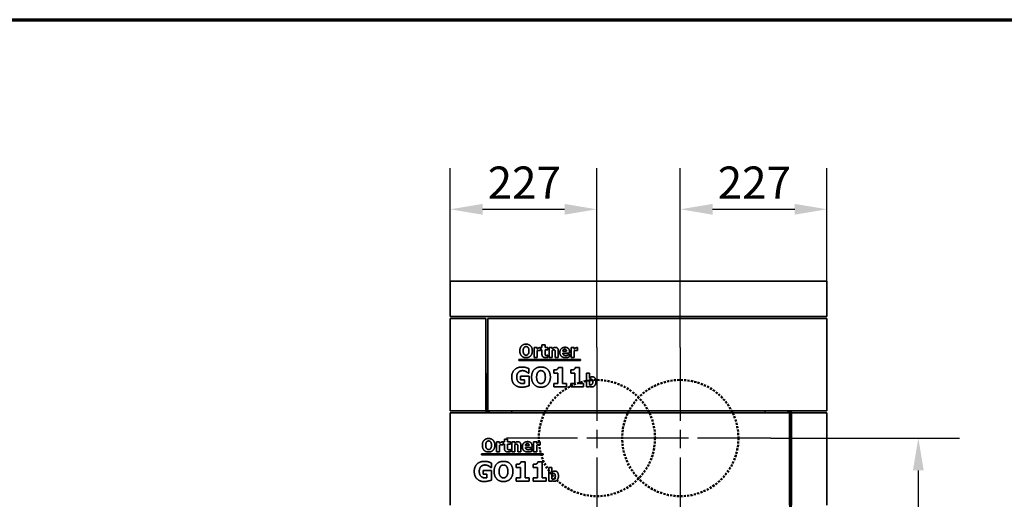
# Model space of a CAD drawing. Units: millimetres. Extents: x 10 to 292, y 5 to 205.
# Drawn here: x 140 to 216, y 168 to 205 of the extents above; entities that cross this region are included whole.
import ezdxf

# ---------------------------------------------------------------- set-up
doc = ezdxf.new("R2010")
doc.units = ezdxf.units.MM
doc.linetypes.add('CHAIN', pattern=[0.3543, 0.2362, -0.0295, 0.0591, -0.0295])
doc.linetypes.add('DASHED', pattern=[0.2067, 0.1654, -0.0413])
for name, color, linetype, lineweight in [('Bemaßungen(DIN)', 7, 'Continuous', 25), ('Mittelpunktmarkierung(DIN)', 7, 'Continuous', 25), ('Rahmen (ISO)', 7, 'Continuous', 70), ('Sichtbare Kanten(DIN)', 7, 'Continuous', 35), ('Sichtbare tangentiale Kanten(DIN)', 7, 'Continuous', 35), ('Skizziergeometrie(DIN)', 7, 'Continuous', 50)]:
    doc.layers.add(name, color=color, linetype=linetype, lineweight=lineweight)
doc.styles.add('Aktuell-BSI', font='arial.ttf')
doc.dimstyles.new('STANDARD-DIN-Ortner', dxfattribs={"dimtxt": 2.5, "dimasz": 2.5, "dimexe": 3.175, "dimexo": 0, "dimgap": 0.8, "dimtad": 1, "dimdec": 1, "dimrnd": 1e-08, "dimtxsty": 'Aktuell-BSI', "dimcen": 0.09, "dimdle": 10, "dimclrd": 7, "dimclre": 7, "dimclrt": 7, "dimadec": 0, "dimazin": 2, "dimtfac": 1.4, "dimtmove": 0, "dimatfit": 3, "dimfxl": 1, "dimtolj": 1, "dimtzin": 0, "dimlwd": 25, "dimlwe": 25, "dimarcsym": 0})

# ---------------------------------------------------------------- blocks, each defined once
blk = doc.blocks.new('Ränder ORTNER')
at = {"layer": 'Rahmen (ISO)'}
blk.add_line((10, 205), (292, 205), dxfattribs=at)
blk = doc.blocks.new('*D16')
at = {"layer": 'Bemaßungen(DIN)', "color": 7, "linetype": 'Continuous', "lineweight": 25, "transparency": 16777216}
for p, q in [((172.955, 184.776), (172.955, 193.504)), ((184.305, 179.626), (184.305, 193.504)), ((175.455, 190.329), (181.805, 190.329))]:
    blk.add_line(p, q, dxfattribs=at)
at = {"layer": 'Bemaßungen(DIN)', "color": 7, "linetype": 'Continuous', "transparency": 16777216}
for points in [[(175.455, 190.745), (175.455, 189.912), (172.955, 190.329)], [(181.805, 190.745), (181.805, 189.912), (184.305, 190.329)]]:
    blk.add_solid(points, dxfattribs=at)
at = {"layer": 'Defpoints', "color": 0, "linetype": 'Continuous', "transparency": 16777216}
for p in [(184.305, 190.329), (172.955, 184.776), (184.305, 179.626)]:
    blk.add_point(p, dxfattribs=at)
at = {"layer": 'Bemaßungen(DIN)', "color": 7, "linetype": 'Continuous', "lineweight": 25, "transparency": 16777216, "insert": (175.847, 193.639), "char_height": 2.5, "attachment_point": 1, "style": 'Aktuell-BSI'}
blk.add_mtext('\\A1;227', dxfattribs=at)
blk = doc.blocks.new('*D17')
at = {"layer": 'Bemaßungen(DIN)', "color": 7, "linetype": 'Continuous', "lineweight": 25, "transparency": 16777216}
for p, q in [((190.755, 179.626), (190.755, 193.504)), ((202.105, 184.776), (202.105, 193.504)), ((193.255, 190.329), (199.605, 190.329))]:
    blk.add_line(p, q, dxfattribs=at)
at = {"layer": 'Bemaßungen(DIN)', "color": 7, "linetype": 'Continuous', "transparency": 16777216}
for points in [[(193.255, 190.745), (193.255, 189.912), (190.755, 190.329)], [(199.605, 190.745), (199.605, 189.912), (202.105, 190.329)]]:
    blk.add_solid(points, dxfattribs=at)
at = {"layer": 'Defpoints', "color": 0, "linetype": 'Continuous', "transparency": 16777216}
for p in [(202.105, 190.329), (202.105, 184.776), (190.755, 179.626)]:
    blk.add_point(p, dxfattribs=at)
at = {"layer": 'Bemaßungen(DIN)', "color": 7, "linetype": 'Continuous', "lineweight": 25, "transparency": 16777216, "insert": (193.647, 193.639), "char_height": 2.5, "attachment_point": 1, "style": 'Aktuell-BSI'}
blk.add_mtext('\\A1;227', dxfattribs=at)
blk = doc.blocks.new('*D30')
at = {"layer": 'Bemaßungen(DIN)', "color": 7, "linetype": 'Continuous', "lineweight": 25, "transparency": 16777216}
for p, q in [((197.755, 172.626), (212.347, 172.626)), ((209.172, 140.176), (209.172, 170.126)), ((201.265, 137.676), (212.347, 137.676))]:
    blk.add_line(p, q, dxfattribs=at)
at = {"layer": 'Bemaßungen(DIN)', "color": 7, "linetype": 'Continuous', "transparency": 16777216}
for points in [[(208.755, 170.126), (209.588, 170.126), (209.172, 172.626)], [(208.755, 140.176), (209.588, 140.176), (209.172, 137.676)]]:
    blk.add_solid(points, dxfattribs=at)
at = {"layer": 'Defpoints', "color": 0, "linetype": 'Continuous', "transparency": 16777216}
for p in [(197.755, 172.626), (209.172, 172.626), (201.265, 137.676)]:
    blk.add_point(p, dxfattribs=at)
at = {"layer": 'Bemaßungen(DIN)', "color": 7, "linetype": 'Continuous', "lineweight": 25, "transparency": 16777216, "insert": (205.819, 152.355), "char_height": 2.5, "attachment_point": 1, "rotation": 90, "style": 'Aktuell-BSI'}
blk.add_mtext('\\A1;699', dxfattribs=at)

msp = doc.modelspace()

# ---------------------------------------------------------------- linework, layer by layer
at = {"layer": 'Mittelpunktmarkierung(DIN)', "linetype": 'CHAIN', "ltscale": 23.990969}
for p, q in [((184.3048, 179.6262), (184.3048, 165.6262)), ((190.7548, 179.6262), (190.7548, 165.6262)), ((191.3048, 172.6262), (177.3048, 172.6262)), ((197.7548, 172.6262), (183.7548, 172.6262))]:
    msp.add_line(p, q, dxfattribs=at)
at = {"layer": 'Sichtbare Kanten(DIN)'}
for p, q in [((202.1048, 184.7762), (172.9548, 184.7762)), ((172.9548, 182.0262), (172.9548, 184.7762)), ((202.1048, 182.0262), (202.1048, 184.7762)), ((202.1048, 182.0262), (172.9548, 182.0262)), ((172.9548, 174.7262), (172.9548, 181.8762)), ((172.9548, 181.8762), (175.7048, 181.8762)), ((175.7048, 181.8762), (175.7048, 174.7262)), ((175.8548, 181.8762), (202.1048, 181.8762)), ((175.8548, 181.8762), (175.8548, 174.7262)), ((202.1048, 174.7262), (202.1048, 181.8762)), ((180.0541, 179.8422), (180.2891, 179.8422)), ((180.0541, 179.6266), (180.0541, 179.8422)), ((180.2891, 179.8422), (180.2891, 179.6266)), ((179.4439, 178.8722), (179.4439, 179.6266)), ((179.4439, 179.6266), (179.6789, 179.6266)), ((179.6789, 179.6266), (179.6789, 179.5181)), ((179.6789, 179.377), (179.6789, 178.8722)), ((179.9504, 179.4038), (179.931, 179.4038)), ((179.9504, 179.6266), (179.9504, 179.4038)), ((179.9642, 179.6266), (180.0541, 179.6266)), ((179.9642, 179.4629), (179.9642, 179.6266)), ((180.0541, 179.4629), (179.9642, 179.4629)), ((180.0541, 179.1104), (180.0541, 179.4629)), ((180.2891, 179.6266), (180.516, 179.6266)), ((180.516, 179.4629), (180.2891, 179.4629)), ((180.2891, 179.4629), (180.2891, 179.1947)), ((180.4958, 179.044), (180.516, 179.044)), ((180.516, 179.6266), (180.516, 179.4629)), ((180.516, 179.044), (180.516, 178.8787)), ((180.6117, 178.8722), (180.6117, 179.6266)), ((180.6117, 179.6266), (180.8467, 179.6266)), ((180.8467, 179.6266), (180.8467, 179.5432)), ((180.8467, 179.4062), (180.8467, 178.8722)), ((181.0809, 178.8722), (181.0809, 179.2458)), ((181.3175, 179.3633), (181.3175, 178.8722)), ((181.6708, 179.3463), (181.9561, 179.3463)), ((182.1878, 179.2044), (181.6716, 179.2044)), ((182.1489, 179.1088), (182.1741, 179.1088)), ((182.1741, 179.1088), (182.1741, 178.9143)), ((182.1878, 179.2895), (182.1878, 179.2044)), ((182.3086, 178.8722), (182.3086, 179.6266)), ((182.3086, 179.6266), (182.5436, 179.6266)), ((182.5436, 179.6266), (182.5436, 179.5181)), ((182.5436, 179.377), (182.5436, 178.8722)), ((182.8151, 179.4038), (182.7956, 179.4038)), ((182.8151, 179.6266), (182.8151, 179.4038)), ((178.2753, 178.6405), (178.2753, 178.7144)), ((178.2753, 178.7144), (183.0416, 178.7144)), ((183.0416, 178.6405), (178.2753, 178.6405)), ((179.6789, 178.8722), (179.4439, 178.8722)), ((180.8467, 178.8722), (180.6117, 178.8722)), ((181.3175, 178.8722), (181.0809, 178.8722)), ((182.5436, 178.8722), (182.3086, 178.8722)), ((183.0416, 178.7144), (183.0416, 178.6405)), ((175.7298, 177.5262), (175.7298, 174.5762)), ((175.8298, 177.6262), (175.8548, 177.6262)), ((179.0479, 177.6396), (179.0139, 177.6396)), ((179.0479, 177.9921), (179.0479, 177.6396)), ((180.9685, 177.6505), (180.9685, 177.8949)), ((181.2845, 177.6505), (180.9685, 177.6505)), ((181.2845, 176.8568), (181.2845, 177.6505)), ((181.3222, 178.0991), (181.6504, 178.0991)), ((181.6504, 178.0991), (181.6504, 176.8568)), ((182.2825, 177.6505), (182.2825, 177.8949)), ((182.5986, 177.6505), (182.2825, 177.6505)), ((182.5986, 176.8568), (182.5986, 177.6505)), ((182.6362, 178.0991), (182.9644, 178.0991)), ((182.9644, 178.0991), (182.9644, 176.8568)), ((183.4896, 176.5954), (183.4896, 177.64)), ((183.4896, 177.64), (183.7246, 177.64)), ((183.7246, 177.64), (183.7246, 177.2705)), ((178.3988, 177.4196), (179.054, 177.4196)), ((178.3988, 177.1388), (178.3988, 177.4196)), ((178.6893, 177.1388), (178.3988, 177.1388)), ((178.6893, 176.8434), (178.6893, 177.1388)), ((179.054, 177.4196), (179.054, 176.6805)), ((180.9685, 176.8568), (181.2845, 176.8568)), ((180.9685, 176.5954), (180.9685, 176.8568)), ((181.6504, 176.8568), (181.9592, 176.8568)), ((181.9592, 176.8568), (181.9592, 176.5954)), ((182.2825, 176.8568), (182.5986, 176.8568)), ((182.2825, 176.5954), (182.2825, 176.8568)), ((182.9644, 176.8568), (183.2732, 176.8568)), ((183.2732, 176.8568), (183.2732, 176.5954)), ((183.7246, 177.1465), (183.7246, 176.7688)), ((181.9592, 176.5954), (180.9685, 176.5954)), ((183.2732, 176.5954), (182.2825, 176.5954)), ((183.7148, 176.5954), (183.4896, 176.5954)), ((183.7246, 176.6327), (183.7148, 176.5954)), ((175.7048, 174.7262), (172.9548, 174.7262)), ((172.9548, 174.5762), (199.2048, 174.5762)), ((172.9548, 174.5762), (172.9548, 167.4262)), ((202.1048, 174.7262), (175.8548, 174.7262)), ((175.9798, 174.7262), (175.9798, 174.5762)), ((177.7298, 174.5762), (177.7298, 174.7262)), ((197.3298, 174.7262), (197.3298, 174.5762)), ((199.0798, 174.5762), (199.0798, 174.7262)), ((199.2048, 167.4262), (199.2048, 174.5762)), ((199.3298, 167.2762), (199.3298, 174.7262)), ((199.3548, 174.5762), (202.1048, 174.5762)), ((199.3548, 167.4262), (199.3548, 174.5762)), ((202.1048, 174.5762), (202.1048, 167.4262)), ((176.5439, 171.5722), (176.5439, 172.3266)), ((176.5439, 172.3266), (176.7789, 172.3266)), ((176.7789, 172.3266), (176.7789, 172.2181)), ((177.0504, 172.3266), (177.0504, 172.1038)), ((177.0642, 172.3266), (177.1541, 172.3266)), ((177.0642, 172.1629), (177.0642, 172.3266)), ((177.1541, 172.1629), (177.0642, 172.1629)), ((177.1541, 172.5422), (177.3891, 172.5422)), ((177.1541, 172.3266), (177.1541, 172.5422)), ((177.1541, 171.8104), (177.1541, 172.1629)), ((177.3891, 172.5422), (177.3891, 172.3266)), ((177.3891, 172.3266), (177.616, 172.3266)), ((177.616, 172.1629), (177.3891, 172.1629)), ((177.3891, 172.1629), (177.3891, 171.8947)), ((177.616, 172.3266), (177.616, 172.1629)), ((177.7117, 171.5722), (177.7117, 172.3266)), ((177.7117, 172.3266), (177.9467, 172.3266)), ((177.9467, 172.3266), (177.9467, 172.2432)), ((179.4086, 171.5722), (179.4086, 172.3266)), ((179.4086, 172.3266), (179.6436, 172.3266)), ((179.6436, 172.3266), (179.6436, 172.2181)), ((179.9151, 172.3266), (179.9151, 172.1038)), ((175.3753, 171.3405), (175.3753, 171.4144)), ((175.3753, 171.4144), (180.1416, 171.4144)), ((176.7789, 171.5722), (176.5439, 171.5722)), ((176.7789, 172.077), (176.7789, 171.5722)), ((177.0504, 172.1038), (177.031, 172.1038)), ((177.5958, 171.744), (177.616, 171.744)), ((177.616, 171.744), (177.616, 171.5787)), ((177.9467, 171.5722), (177.7117, 171.5722)), ((177.9467, 172.1062), (177.9467, 171.5722)), ((178.1809, 171.5722), (178.1809, 171.9458)), ((178.4175, 171.5722), (178.1809, 171.5722)), ((178.4175, 172.0633), (178.4175, 171.5722)), ((178.7708, 172.0463), (179.0561, 172.0463)), ((179.2878, 171.9044), (178.7716, 171.9044)), ((179.2489, 171.8088), (179.2741, 171.8088)), ((179.2741, 171.8088), (179.2741, 171.6143)), ((179.2878, 171.9895), (179.2878, 171.9044)), ((179.6436, 171.5722), (179.4086, 171.5722)), ((179.6436, 172.077), (179.6436, 171.5722)), ((179.9151, 172.1038), (179.8956, 172.1038)), ((180.1416, 171.4144), (180.1416, 171.3405)), ((180.1416, 171.3405), (175.3753, 171.3405)), ((176.1479, 170.6921), (176.1479, 170.3396)), ((178.4222, 170.7991), (178.7504, 170.7991)), ((178.7504, 170.7991), (178.7504, 169.5568)), ((179.7362, 170.7991), (180.0644, 170.7991)), ((180.0644, 170.7991), (180.0644, 169.5568)), ((175.4988, 170.1196), (176.154, 170.1196)), ((175.4988, 169.8388), (175.4988, 170.1196)), ((176.1479, 170.3396), (176.1139, 170.3396)), ((176.154, 170.1196), (176.154, 169.3805)), ((178.0685, 170.3505), (178.0685, 170.5949)), ((178.3845, 170.3505), (178.0685, 170.3505)), ((178.3845, 169.5568), (178.3845, 170.3505)), ((179.3825, 170.3505), (179.3825, 170.5949)), ((179.6986, 170.3505), (179.3825, 170.3505)), ((179.6986, 169.5568), (179.6986, 170.3505)), ((180.5896, 169.2954), (180.5896, 170.34)), ((180.5896, 170.34), (180.8246, 170.34)), ((180.8246, 170.34), (180.8246, 169.9705)), ((175.7893, 169.8388), (175.4988, 169.8388)), ((175.7893, 169.5434), (175.7893, 169.8388)), ((178.0685, 169.5568), (178.3845, 169.5568)), ((178.0685, 169.2954), (178.0685, 169.5568)), ((179.0592, 169.2954), (178.0685, 169.2954)), ((178.7504, 169.5568), (179.0592, 169.5568)), ((179.0592, 169.5568), (179.0592, 169.2954)), ((179.3825, 169.5568), (179.6986, 169.5568)), ((179.3825, 169.2954), (179.3825, 169.5568)), ((180.3732, 169.2954), (179.3825, 169.2954)), ((180.0644, 169.5568), (180.3732, 169.5568)), ((180.3732, 169.5568), (180.3732, 169.2954)), ((180.8148, 169.2954), (180.5896, 169.2954)), ((180.8246, 169.3327), (180.8148, 169.2954)), ((180.8246, 169.8465), (180.8246, 169.4688))]:
    msp.add_line(p, q, dxfattribs=at)
msp.add_arc((175.8298, 177.5262), 0.1, 90, 180, dxfattribs=at)
for points in [[(178.3402, 179.3722), (178.3402, 179.6129), (178.5979, 179.8933), (178.824, 179.8933)], [(178.824, 179.8933), (179.0493, 179.8933), (179.3086, 179.6145), (179.3086, 179.3722)], [(178.824, 178.8511), (178.5979, 178.8511), (178.3402, 179.1323), (178.3402, 179.3722)], [(178.6684, 179.6291), (178.6376, 179.5902), (178.5995, 179.4613), (178.5995, 179.3722)], [(178.5995, 179.3722), (178.5995, 179.2798), (178.636, 179.1582), (178.6676, 179.1169)], [(178.6676, 179.1169), (178.6992, 179.0756), (178.781, 179.0399), (178.8248, 179.0399)], [(178.8248, 179.7044), (178.7786, 179.7044), (178.7032, 179.6712), (178.6684, 179.6291)], [(179.3086, 179.3722), (179.3086, 179.1291), (179.0493, 178.8511), (178.824, 178.8511)], [(178.9812, 179.6275), (178.9496, 179.6688), (178.8686, 179.7044), (178.8248, 179.7044)], [(178.8248, 179.0399), (178.8694, 179.0399), (178.952, 179.078), (178.982, 179.1185)], [(179.0493, 179.3722), (179.0493, 179.4621), (179.0128, 179.5877), (178.9812, 179.6275)], [(178.982, 179.1185), (179.0144, 179.1623), (179.0493, 179.2782), (179.0493, 179.3722)], [(179.6789, 179.5181), (179.6951, 179.5326), (179.7519, 179.578), (179.7754, 179.5918)], [(179.8353, 179.4135), (179.7989, 179.4135), (179.717, 179.3916), (179.6789, 179.377)], [(179.7754, 179.5918), (179.8013, 179.6072), (179.8694, 179.6291), (179.8993, 179.6291)], [(179.931, 179.4038), (179.9172, 179.4087), (179.8661, 179.4135), (179.8353, 179.4135)], [(179.8993, 179.6291), (179.9107, 179.6291), (179.9391, 179.6275), (179.9504, 179.6266)], [(180.3288, 178.8576), (180.1854, 178.8576), (180.0541, 178.9759), (180.0541, 179.1104)], [(180.2891, 179.1947), (180.2891, 179.155), (180.2908, 179.0958), (180.3005, 179.0723)], [(180.3005, 179.0723), (180.3102, 179.0488), (180.358, 179.0213), (180.4034, 179.0213)], [(180.4034, 179.0213), (180.4228, 179.0213), (180.4836, 179.0375), (180.4958, 179.044)], [(180.8467, 179.5432), (180.9042, 179.5918), (181.0136, 179.6469), (181.0801, 179.6469)], [(180.9674, 179.4516), (180.9391, 179.4516), (180.8799, 179.4297), (180.8467, 179.4062)], [(181.0639, 179.4038), (181.0517, 179.4297), (181.0063, 179.4516), (180.9674, 179.4516)], [(181.0809, 179.2458), (181.0809, 179.292), (181.0736, 179.3827), (181.0639, 179.4038)], [(181.0801, 179.6469), (181.1951, 179.6469), (181.3175, 179.501), (181.3175, 179.3633)], [(181.4366, 179.245), (181.4366, 179.4297), (181.6489, 179.6501), (181.8402, 179.6501)], [(181.8783, 178.8519), (181.6643, 178.8519), (181.4366, 179.0561), (181.4366, 179.245)], [(181.8216, 179.4994), (181.7527, 179.4994), (181.6749, 179.4168), (181.6708, 179.3463)], [(181.6716, 179.2044), (181.6749, 179.1518), (181.713, 179.0821), (181.7438, 179.061)], [(181.7438, 179.061), (181.7737, 179.0399), (181.8548, 179.0221), (181.9026, 179.0221)], [(181.9561, 179.3463), (181.9545, 179.4208), (181.8888, 179.4994), (181.8216, 179.4994)], [(181.8402, 179.6501), (182.0128, 179.6501), (182.1878, 179.4629), (182.1878, 179.2895)], [(181.9026, 179.0221), (181.9431, 179.0221), (182.0225, 179.0399), (182.0557, 179.0553)], [(182.0557, 179.0553), (182.0849, 179.0675), (182.1335, 179.0975), (182.1489, 179.1088)], [(182.5436, 179.5181), (182.5598, 179.5326), (182.6165, 179.578), (182.64, 179.5918)], [(182.7, 179.4135), (182.6635, 179.4135), (182.5817, 179.3916), (182.5436, 179.377)], [(182.64, 179.5918), (182.666, 179.6072), (182.734, 179.6291), (182.764, 179.6291)], [(182.7956, 179.4038), (182.7818, 179.4087), (182.7308, 179.4135), (182.7, 179.4135)], [(182.764, 179.6291), (182.7754, 179.6291), (182.8037, 179.6275), (182.8151, 179.6266)], [(180.516, 178.8787), (180.478, 178.8689), (180.3921, 178.8576), (180.3288, 178.8576)], [(182.0557, 178.8738), (182.0177, 178.8633), (181.9366, 178.8519), (181.8783, 178.8519)], [(182.1741, 178.9143), (182.1449, 178.903), (182.0979, 178.8835), (182.0557, 178.8738)], [(177.7144, 177.3466), (177.7144, 177.6991), (178.1338, 178.1246), (178.4985, 178.1246)], [(178.2323, 177.7222), (178.1727, 177.6615), (178.1034, 177.4755), (178.1034, 177.3527)], [(178.5495, 177.845), (178.4535, 177.845), (178.2943, 177.7842), (178.2323, 177.7222)], [(178.4985, 178.1246), (178.6869, 178.1246), (178.9227, 178.0529), (179.0479, 177.9921)], [(178.8364, 177.766), (178.7805, 177.7988), (178.6322, 177.845), (178.5495, 177.845)], [(179.0139, 177.6396), (178.9871, 177.6603), (178.885, 177.7393), (178.8364, 177.766)], [(179.2509, 177.3454), (179.2509, 177.7064), (179.6375, 178.127), (179.9766, 178.127)], [(179.7432, 177.7308), (179.697, 177.6724), (179.6399, 177.4791), (179.6399, 177.3454)], [(179.9778, 177.8438), (179.9085, 177.8438), (179.7955, 177.794), (179.7432, 177.7308)], [(179.9766, 178.127), (180.3145, 178.127), (180.7035, 177.7089), (180.7035, 177.3454)], [(180.2124, 177.7283), (180.165, 177.7903), (180.0435, 177.8438), (179.9778, 177.8438)], [(180.3145, 177.3454), (180.3145, 177.4803), (180.2598, 177.6688), (180.2124, 177.7283)], [(180.9685, 177.8949), (181.0378, 177.8949), (181.1751, 177.9131), (181.2165, 177.9325)], [(181.2165, 177.9325), (181.2639, 177.9568), (181.3174, 178.0383), (181.3222, 178.0991)], [(182.2825, 177.8949), (182.3518, 177.8949), (182.4892, 177.9131), (182.5305, 177.9325)], [(182.5305, 177.9325), (182.5779, 177.9568), (182.6314, 178.0383), (182.6362, 178.0991)], [(178.4875, 176.5638), (178.1338, 176.5638), (177.7144, 176.9722), (177.7144, 177.3466)], [(178.1034, 177.3527), (178.1034, 177.0902), (178.3672, 176.8397), (178.5945, 176.8397)], [(178.5945, 176.8397), (178.6152, 176.8397), (178.6687, 176.8422), (178.6893, 176.8434)], [(179.9766, 176.5638), (179.6375, 176.5638), (179.2509, 176.9856), (179.2509, 177.3454)], [(179.6399, 177.3454), (179.6399, 177.2068), (179.6946, 177.0245), (179.742, 176.9625)], [(179.742, 176.9625), (179.7894, 176.9005), (179.9122, 176.847), (179.9778, 176.847)], [(180.7035, 177.3454), (180.7035, 176.9808), (180.3145, 176.5638), (179.9766, 176.5638)], [(179.9778, 176.847), (180.0447, 176.847), (180.1687, 176.9042), (180.2136, 176.965)], [(180.2136, 176.965), (180.2623, 177.0306), (180.3145, 177.2044), (180.3145, 177.3454)], [(183.7246, 177.2705), (183.7764, 177.315), (183.8834, 177.3701), (183.9539, 177.3701)], [(183.8486, 177.187), (183.817, 177.187), (183.7546, 177.1667), (183.7246, 177.1465)], [(183.7246, 176.7688), (183.7481, 176.7591), (183.7959, 176.7526), (183.8194, 176.7526)], [(183.8194, 176.7526), (183.9045, 176.7526), (183.9879, 176.8653), (183.9879, 176.9779)], [(183.9879, 176.9779), (183.9879, 177.0906), (183.9199, 177.187), (183.8486, 177.187)], [(184.2286, 176.9828), (184.2286, 176.8029), (184.0463, 176.5808), (183.911, 176.5808)], [(183.9539, 177.3701), (184.086, 177.3701), (184.2286, 177.1651), (184.2286, 176.9828)], [(179.054, 176.6805), (178.9555, 176.6404), (178.6407, 176.5638), (178.4875, 176.5638)], [(183.911, 176.5808), (183.855, 176.5808), (183.7716, 176.606), (183.7246, 176.6327)], [(175.4402, 172.0722), (175.4402, 172.3129), (175.6979, 172.5933), (175.924, 172.5933)], [(175.7684, 172.3291), (175.7376, 172.2902), (175.6995, 172.1613), (175.6995, 172.0722)], [(175.9248, 172.4044), (175.8786, 172.4044), (175.8032, 172.3712), (175.7684, 172.3291)], [(175.924, 172.5933), (176.1493, 172.5933), (176.4086, 172.3145), (176.4086, 172.0722)], [(176.0812, 172.3275), (176.0496, 172.3688), (175.9686, 172.4044), (175.9248, 172.4044)], [(176.1493, 172.0722), (176.1493, 172.1621), (176.1128, 172.2877), (176.0812, 172.3275)], [(176.7789, 172.2181), (176.7951, 172.2326), (176.8519, 172.278), (176.8754, 172.2918)], [(176.8754, 172.2918), (176.9013, 172.3072), (176.9694, 172.3291), (176.9993, 172.3291)], [(176.9993, 172.3291), (177.0107, 172.3291), (177.0391, 172.3275), (177.0504, 172.3266)], [(177.9467, 172.2432), (178.0042, 172.2918), (178.1136, 172.3469), (178.1801, 172.3469)], [(178.1801, 172.3469), (178.2951, 172.3469), (178.4175, 172.201), (178.4175, 172.0633)], [(178.5366, 171.945), (178.5366, 172.1297), (178.7489, 172.3501), (178.9402, 172.3501)], [(178.9216, 172.1994), (178.8527, 172.1994), (178.7749, 172.1168), (178.7708, 172.0463)], [(179.0561, 172.0463), (179.0545, 172.1208), (178.9888, 172.1994), (178.9216, 172.1994)], [(178.9402, 172.3501), (179.1128, 172.3501), (179.2878, 172.1629), (179.2878, 171.9895)], [(179.6436, 172.2181), (179.6598, 172.2326), (179.7165, 172.278), (179.74, 172.2918)], [(179.74, 172.2918), (179.766, 172.3072), (179.834, 172.3291), (179.864, 172.3291)], [(179.864, 172.3291), (179.8754, 172.3291), (179.9037, 172.3275), (179.9151, 172.3266)], [(175.924, 171.5511), (175.6979, 171.5511), (175.4402, 171.8323), (175.4402, 172.0722)], [(175.6995, 172.0722), (175.6995, 171.9798), (175.736, 171.8582), (175.7676, 171.8169)], [(175.7676, 171.8169), (175.7992, 171.7756), (175.881, 171.7399), (175.9248, 171.7399)], [(176.4086, 172.0722), (176.4086, 171.8291), (176.1493, 171.5511), (175.924, 171.5511)], [(175.9248, 171.7399), (175.9694, 171.7399), (176.052, 171.778), (176.082, 171.8185)], [(176.082, 171.8185), (176.1144, 171.8623), (176.1493, 171.9782), (176.1493, 172.0722)], [(176.9353, 172.1135), (176.8989, 172.1135), (176.817, 172.0916), (176.7789, 172.077)], [(177.031, 172.1038), (177.0172, 172.1087), (176.9661, 172.1135), (176.9353, 172.1135)], [(177.4288, 171.5576), (177.2854, 171.5576), (177.1541, 171.6759), (177.1541, 171.8104)], [(177.3891, 171.8947), (177.3891, 171.855), (177.3908, 171.7958), (177.4005, 171.7723)], [(177.4005, 171.7723), (177.4102, 171.7488), (177.458, 171.7213), (177.5034, 171.7213)], [(177.616, 171.5787), (177.578, 171.5689), (177.4921, 171.5576), (177.4288, 171.5576)], [(177.5034, 171.7213), (177.5228, 171.7213), (177.5836, 171.7375), (177.5958, 171.744)], [(178.0674, 172.1516), (178.0391, 172.1516), (177.9799, 172.1297), (177.9467, 172.1062)], [(178.1639, 172.1038), (178.1517, 172.1297), (178.1063, 172.1516), (178.0674, 172.1516)], [(178.1809, 171.9458), (178.1809, 171.992), (178.1736, 172.0827), (178.1639, 172.1038)], [(178.9783, 171.5519), (178.7643, 171.5519), (178.5366, 171.7561), (178.5366, 171.945)], [(178.7716, 171.9044), (178.7749, 171.8518), (178.813, 171.7821), (178.8438, 171.761)], [(178.8438, 171.761), (178.8737, 171.7399), (178.9548, 171.7221), (179.0026, 171.7221)], [(179.1557, 171.5738), (179.1177, 171.5633), (179.0366, 171.5519), (178.9783, 171.5519)], [(179.0026, 171.7221), (179.0431, 171.7221), (179.1225, 171.7399), (179.1557, 171.7553)], [(179.1557, 171.7553), (179.1849, 171.7675), (179.2335, 171.7975), (179.2489, 171.8088)], [(179.2741, 171.6143), (179.2449, 171.603), (179.1979, 171.5835), (179.1557, 171.5738)], [(179.8, 172.1135), (179.7635, 172.1135), (179.6817, 172.0916), (179.6436, 172.077)], [(179.8956, 172.1038), (179.8818, 172.1087), (179.8308, 172.1135), (179.8, 172.1135)], [(174.8144, 170.0466), (174.8144, 170.3991), (175.2338, 170.8246), (175.5985, 170.8246)], [(175.5985, 170.8246), (175.7869, 170.8246), (176.0227, 170.7529), (176.1479, 170.6921)], [(176.3509, 170.0454), (176.3509, 170.4064), (176.7375, 170.827), (177.0766, 170.827)], [(177.0766, 170.827), (177.4145, 170.827), (177.8035, 170.4089), (177.8035, 170.0454)], [(178.3165, 170.6325), (178.3639, 170.6568), (178.4174, 170.7383), (178.4222, 170.7991)], [(179.6305, 170.6325), (179.6779, 170.6568), (179.7314, 170.7383), (179.7362, 170.7991)], [(175.5875, 169.2638), (175.2338, 169.2638), (174.8144, 169.6722), (174.8144, 170.0466)], [(175.3323, 170.4222), (175.2727, 170.3615), (175.2034, 170.1755), (175.2034, 170.0527)], [(175.2034, 170.0527), (175.2034, 169.7902), (175.4672, 169.5397), (175.6945, 169.5397)], [(175.6495, 170.545), (175.5535, 170.545), (175.3943, 170.4842), (175.3323, 170.4222)], [(175.9364, 170.466), (175.8805, 170.4988), (175.7322, 170.545), (175.6495, 170.545)], [(176.1139, 170.3396), (176.0871, 170.3603), (175.985, 170.4393), (175.9364, 170.466)], [(177.0766, 169.2638), (176.7375, 169.2638), (176.3509, 169.6856), (176.3509, 170.0454)], [(176.8432, 170.4308), (176.797, 170.3724), (176.7399, 170.1791), (176.7399, 170.0454)], [(176.7399, 170.0454), (176.7399, 169.9068), (176.7946, 169.7245), (176.842, 169.6625)], [(177.0778, 170.5438), (177.0085, 170.5438), (176.8955, 170.494), (176.8432, 170.4308)], [(177.8035, 170.0454), (177.8035, 169.6808), (177.4145, 169.2638), (177.0766, 169.2638)], [(177.3124, 170.4283), (177.265, 170.4903), (177.1435, 170.5438), (177.0778, 170.5438)], [(177.4145, 170.0454), (177.4145, 170.1803), (177.3598, 170.3688), (177.3124, 170.4283)], [(177.3136, 169.665), (177.3623, 169.7306), (177.4145, 169.9044), (177.4145, 170.0454)], [(178.0685, 170.5949), (178.1378, 170.5949), (178.2751, 170.6131), (178.3165, 170.6325)], [(179.3825, 170.5949), (179.4518, 170.5949), (179.5892, 170.6131), (179.6305, 170.6325)], [(180.8246, 169.9705), (180.8764, 170.015), (180.9834, 170.0701), (181.0539, 170.0701)], [(180.9486, 169.887), (180.917, 169.887), (180.8546, 169.8667), (180.8246, 169.8465)], [(181.0879, 169.6779), (181.0879, 169.7906), (181.0199, 169.887), (180.9486, 169.887)], [(181.0539, 170.0701), (181.186, 170.0701), (181.3286, 169.8651), (181.3286, 169.6828)], [(176.154, 169.3805), (176.0555, 169.3404), (175.7407, 169.2638), (175.5875, 169.2638)], [(175.6945, 169.5397), (175.7152, 169.5397), (175.7687, 169.5422), (175.7893, 169.5434)], [(176.842, 169.6625), (176.8894, 169.6005), (177.0122, 169.547), (177.0778, 169.547)], [(177.0778, 169.547), (177.1447, 169.547), (177.2687, 169.6042), (177.3136, 169.665)], [(180.8246, 169.4688), (180.8481, 169.4591), (180.8959, 169.4526), (180.9194, 169.4526)], [(181.011, 169.2808), (180.955, 169.2808), (180.8716, 169.306), (180.8246, 169.3327)], [(180.9194, 169.4526), (181.0045, 169.4526), (181.0879, 169.5653), (181.0879, 169.6779)], [(181.3286, 169.6828), (181.3286, 169.5029), (181.1463, 169.2808), (181.011, 169.2808)]]:
    msp.add_open_spline(points, degree=2, dxfattribs=at)
at = {"layer": 'Sichtbare tangentiale Kanten(DIN)'}
for p, q in [((175.8298, 174.5762), (175.8298, 177.6262)), ((175.8798, 174.7262), (175.8798, 174.5762)), ((199.1798, 174.5762), (199.1798, 174.7262)), ((199.2298, 174.7262), (199.2298, 167.2762))]:
    msp.add_line(p, q, dxfattribs=at)
at = {"layer": 'Skizziergeometrie(DIN)', "linetype": 'DASHED'}
for centre in [(184.3048, 172.6262), (190.7548, 172.6262)]:
    msp.add_circle(centre, 4.5, dxfattribs=at)

# ---------------------------------------------------------------- block references
msp.add_blockref('Ränder ORTNER', (0, 0))

# ---------------------------------------------------------------- dimensions: what is measured, and where the dimension line sits
at = {"layer": 'Bemaßungen(DIN)', "color": 7, "linetype": 'Continuous', "lineweight": 25}
dim = msp.add_linear_dim(base=(184.3048, 190.3288), p1=(172.9548, 184.7762), p2=(184.3048, 179.6262), dimstyle='STANDARD-DIN-Ortner', override={"dimgap": 0.8, "dimdec": 1, "dimlfac": 20, "dimtol": 0, "dimlim": 0, "dimtp": 0, "dimtm": 0, "dimtdec": 2, "dimtofl": 0, "dimatfit": 1}, dxfattribs=at)
dim.commit()
dim.dimension.update_dxf_attribs({"geometry": '*D16', "text_midpoint": (178.6298, 190.3288), "dimtype": 160})
for base, p1, p2, angle, picture, middle in [((202.1048, 190.3288), (190.7548, 179.6262), (202.1048, 184.7762), 180, '*D17', (196.4298, 190.3288)), ((209.1718, 172.6262), (201.2648, 137.6762), (197.7548, 172.6262), 90, '*D30', (209.1718, 155.1262))]:
    dim = msp.add_linear_dim(base=base, p1=p1, p2=p2, angle=angle, dimstyle='STANDARD-DIN-Ortner', override={"dimgap": 0.8, "dimdec": 1, "dimlfac": 20, "dimtol": 0, "dimlim": 0, "dimtp": 0, "dimtm": 0, "dimtdec": 2, "dimtofl": 0, "dimatfit": 1}, dxfattribs=at)
    dim.commit()
    dim.dimension.update_dxf_attribs({"geometry": picture, "text_midpoint": middle, "dimtype": 160})

doc.saveas('drawing.dxf')
